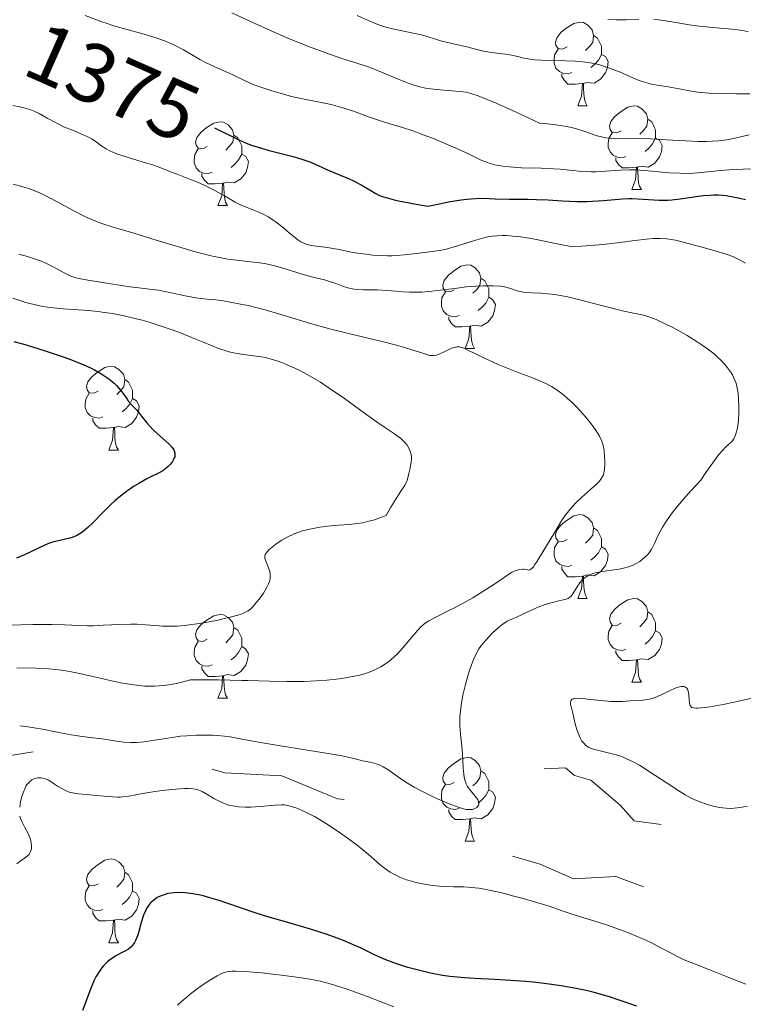
# Model space of a CAD drawing. Units: metres. Extents: x 677590 to 682122, y 4753470 to 4756556.
# Drawn here: x 679490 to 679577, y 4754617 to 4754735 of the extents above; entities that cross this region are included whole.
import ezdxf
from ezdxf.enums import TextEntityAlignment as Align

# ---------------------------------------------------------------- set-up
doc = ezdxf.new("R2010")
doc.units = ezdxf.units.M
doc.header["$MEASUREMENT"] = 0
doc.linetypes.add('DGN Style 5', pattern=[38.2984, 16.4136, -21.8848])
for name, color, linetype, lineweight in [('Carátula', 7, 'Continuous', 0), ('Elementos auxiliares', 7, 'Continuous', 0), ('Entidades rústicas y varios', 7, 'Continuous', 0), ('Relieve y altimetría', 7, 'Continuous', 0), ('Textos de rotulación', 7, 'Continuous', 0)]:
    doc.layers.add(name, color=color, linetype=linetype, lineweight=lineweight)
doc.styles.add('Style-ariali', font='ariali.shx', dxfattribs={"bigfont": 'arialibig.shx'})

msp = doc.modelspace()

# ---------------------------------------------------------------- linework, layer by layer
at = {"layer": 'Carátula', "color": 7, "linetype": 'Continuous', "lineweight": 0}
msp.add_3dface([(677668.53, 4753470.3), (682121.99, 4753587.41), (682043.91, 4756556.4), (677590.45, 4756439.28)], dxfattribs=at)
at = {"layer": 'Elementos auxiliares', "color": 250, "linetype": 'Continuous', "lineweight": 0}
msp.add_3dface([(678541.88, 4753887.05), (681942.92, 4753976.49), (681881.45, 4756289.9), (678481.55, 4756200.43)], dxfattribs=at)
at = {"layer": 'Entidades rústicas y varios', "color": 92, "linetype": 'Continuous', "lineweight": 0, "flags": 128}
for points in [[(679555.58, 4754731.36), (679555.05, 4754731.09), (679554.52, 4754731.15), (679554.26, 4754731.52), (679554.2, 4754731.94), (679554.36, 4754732.46), (679554.84, 4754733.06), (679555.48, 4754733.59), (679556.38, 4754734.17), (679557.12, 4754734.33), (679557.55, 4754734.28), (679558.08, 4754733.96), (679558.61, 4754733.38), (679558.77, 4754732.74), (679558.66, 4754731.89), (679558.23, 4754731.36), (679557.81, 4754730.93)], [(679558.77, 4754732.74), (679559.24, 4754732.42), (679559.56, 4754731.78), (679559.72, 4754731.46), (679559.72, 4754730.88), (679559.72, 4754730.46), (679559.35, 4754729.77), (679558.93, 4754729.29), (679558.45, 4754728.87)], [(679556.17, 4754728.28), (679555.74, 4754728.12), (679555.16, 4754728.18), (679554.68, 4754728.39), (679554.26, 4754728.81), (679554.04, 4754729.4), (679554.04, 4754729.82), (679554.1, 4754730.4), (679554.52, 4754731.09)], [(679559.72, 4754730.46), (679560.17, 4754730.21), (679560.52, 4754729.59), (679560.41, 4754728.87), (679560.2, 4754728.23), (679559.61, 4754727.49), (679558.82, 4754727.01), (679557.97, 4754727.11), (679557.54, 4754726.98)], [(679557.43, 4754726.98), (679556.54, 4754726.9), (679555.69, 4754726.9), (679555.27, 4754727.33), (679554.95, 4754727.8), (679554.95, 4754728.12)], [(679556.88, 4754724.3), (679557.32, 4754725.46), (679557.43, 4754726.98), (679557.54, 4754726.98), (679557.57, 4754726.4), (679557.61, 4754725.71), (679557.68, 4754725.1), (679557.79, 4754724.7), (679558.01, 4754724.3)], [(679556.88, 4754724.3), (679558.01, 4754724.3)], [(679562.06, 4754721.32), (679561.53, 4754721.06), (679561, 4754721.11), (679560.73, 4754721.48), (679560.68, 4754721.91), (679560.84, 4754722.43), (679561.32, 4754723.02), (679561.95, 4754723.55), (679562.85, 4754724.14), (679563.6, 4754724.3), (679564.02, 4754724.24), (679564.55, 4754723.93), (679565.08, 4754723.34), (679565.24, 4754722.7), (679565.13, 4754721.85), (679564.71, 4754721.32), (679564.29, 4754720.9)], [(679512.5, 4754719.42), (679511.97, 4754719.15), (679511.44, 4754719.21), (679511.18, 4754719.58), (679511.12, 4754720), (679511.28, 4754720.52), (679511.76, 4754721.12), (679512.4, 4754721.65), (679513.3, 4754722.23), (679514.04, 4754722.39), (679514.47, 4754722.34), (679515, 4754722.02), (679515.53, 4754721.44), (679515.69, 4754720.8), (679515.58, 4754719.95), (679515.15, 4754719.42), (679514.73, 4754718.99)], [(679565.24, 4754722.7), (679565.72, 4754722.39), (679566.03, 4754721.75), (679566.19, 4754721.43), (679566.19, 4754720.85), (679566.19, 4754720.42), (679565.82, 4754719.73), (679565.4, 4754719.25), (679564.92, 4754718.83)], [(679515.69, 4754720.8), (679516.16, 4754720.48), (679516.48, 4754719.84), (679516.64, 4754719.52), (679516.64, 4754718.94), (679516.64, 4754718.52), (679516.27, 4754717.83), (679515.85, 4754717.35), (679515.37, 4754716.93)], [(679562.64, 4754718.24), (679562.22, 4754718.08), (679561.63, 4754718.14), (679561.16, 4754718.35), (679560.73, 4754718.78), (679560.52, 4754719.36), (679560.52, 4754719.78), (679560.57, 4754720.37), (679561, 4754721.06)], [(679566.19, 4754720.42), (679566.65, 4754720.17), (679566.99, 4754719.56), (679566.88, 4754718.83), (679566.67, 4754718.19), (679566.09, 4754717.45), (679565.29, 4754716.97), (679564.44, 4754717.08), (679564.01, 4754716.95)], [(679513.09, 4754716.34), (679512.66, 4754716.18), (679512.08, 4754716.24), (679511.6, 4754716.45), (679511.18, 4754716.87), (679510.96, 4754717.46), (679510.96, 4754717.88), (679511.02, 4754718.46), (679511.44, 4754719.15)], [(679516.64, 4754718.52), (679517.09, 4754718.27), (679517.44, 4754717.65), (679517.33, 4754716.93), (679517.12, 4754716.29), (679516.53, 4754715.55), (679515.74, 4754715.07), (679514.89, 4754715.17), (679514.46, 4754715.04)], [(679563.9, 4754716.95), (679563.01, 4754716.86), (679562.17, 4754716.86), (679561.74, 4754717.29), (679561.42, 4754717.77), (679561.42, 4754718.08)], [(679514.35, 4754715.04), (679513.46, 4754714.96), (679512.61, 4754714.96), (679512.19, 4754715.39), (679511.87, 4754715.86), (679511.87, 4754716.18)], [(679563.36, 4754714.26), (679563.79, 4754715.42), (679563.9, 4754716.95), (679564.01, 4754716.95), (679564.05, 4754716.36), (679564.08, 4754715.68), (679564.15, 4754715.06), (679564.27, 4754714.66), (679564.48, 4754714.26)], [(679513.8, 4754712.36), (679514.24, 4754713.52), (679514.35, 4754715.04), (679514.46, 4754715.04), (679514.49, 4754714.46), (679514.53, 4754713.77), (679514.6, 4754713.16), (679514.71, 4754712.76), (679514.93, 4754712.36)], [(679563.36, 4754714.26), (679564.48, 4754714.26)], [(679513.8, 4754712.36), (679514.93, 4754712.36)], [(679542.08, 4754702.28), (679541.55, 4754702.01), (679541.02, 4754702.06), (679540.76, 4754702.44), (679540.7, 4754702.86), (679540.86, 4754703.38), (679541.34, 4754703.98), (679541.98, 4754704.5), (679542.88, 4754705.09), (679543.62, 4754705.25), (679544.05, 4754705.2), (679544.58, 4754704.88), (679545.11, 4754704.3), (679545.27, 4754703.66), (679545.16, 4754702.8), (679544.73, 4754702.28), (679544.31, 4754701.85)], [(679545.27, 4754703.66), (679545.74, 4754703.34), (679546.06, 4754702.7), (679546.22, 4754702.38), (679546.22, 4754701.8), (679546.22, 4754701.38), (679545.85, 4754700.68), (679545.43, 4754700.2), (679544.95, 4754699.78)], [(679542.67, 4754699.2), (679542.24, 4754699.04), (679541.66, 4754699.1), (679541.18, 4754699.3), (679540.76, 4754699.73), (679540.54, 4754700.32), (679540.54, 4754700.74), (679540.6, 4754701.32), (679541.02, 4754702.01)], [(679546.22, 4754701.38), (679546.67, 4754701.12), (679547.02, 4754700.51), (679546.91, 4754699.78), (679546.7, 4754699.14), (679546.11, 4754698.4), (679545.32, 4754697.92), (679544.47, 4754698.03), (679544.04, 4754697.9)], [(679543.93, 4754697.9), (679543.04, 4754697.82), (679542.19, 4754697.82), (679541.77, 4754698.24), (679541.45, 4754698.72), (679541.45, 4754699.04)], [(679543.38, 4754695.22), (679543.82, 4754696.38), (679543.93, 4754697.9), (679544.04, 4754697.9), (679544.07, 4754697.32), (679544.11, 4754696.63), (679544.18, 4754696.02), (679544.29, 4754695.62), (679544.51, 4754695.22)], [(679543.38, 4754695.22), (679544.51, 4754695.22)], [(679499.44, 4754690.14), (679498.92, 4754689.87), (679498.38, 4754689.92), (679498.12, 4754690.3), (679498.06, 4754690.72), (679498.22, 4754691.24), (679498.7, 4754691.84), (679499.34, 4754692.36), (679500.24, 4754692.95), (679500.98, 4754693.11), (679501.41, 4754693.06), (679501.94, 4754692.74), (679502.47, 4754692.16), (679502.63, 4754691.52), (679502.52, 4754690.66), (679502.1, 4754690.14), (679501.68, 4754689.71)], [(679502.63, 4754691.52), (679503.1, 4754691.2), (679503.42, 4754690.56), (679503.58, 4754690.24), (679503.58, 4754689.66), (679503.58, 4754689.24), (679503.21, 4754688.54), (679502.79, 4754688.06), (679502.31, 4754687.64)], [(679500.03, 4754687.06), (679499.6, 4754686.9), (679499.02, 4754686.96), (679498.54, 4754687.16), (679498.12, 4754687.59), (679497.9, 4754688.18), (679497.9, 4754688.6), (679497.96, 4754689.18), (679498.38, 4754689.87)], [(679503.58, 4754689.24), (679504.04, 4754688.98), (679504.38, 4754688.37), (679504.27, 4754687.64), (679504.06, 4754687), (679503.48, 4754686.26), (679502.68, 4754685.78), (679501.83, 4754685.89), (679501.4, 4754685.76)], [(679501.29, 4754685.76), (679500.4, 4754685.68), (679499.56, 4754685.68), (679499.13, 4754686.1), (679498.81, 4754686.58), (679498.81, 4754686.9)], [(679500.74, 4754683.08), (679501.18, 4754684.24), (679501.29, 4754685.76), (679501.4, 4754685.76), (679501.44, 4754685.18), (679501.47, 4754684.49), (679501.54, 4754683.88), (679501.66, 4754683.48), (679501.87, 4754683.08)], [(679500.74, 4754683.08), (679501.87, 4754683.08)], [(679555.58, 4754672.37), (679555.05, 4754672.1), (679554.52, 4754672.16), (679554.26, 4754672.53), (679554.2, 4754672.95), (679554.36, 4754673.47), (679554.84, 4754674.07), (679555.48, 4754674.6), (679556.38, 4754675.18), (679557.12, 4754675.34), (679557.55, 4754675.29), (679558.08, 4754674.97), (679558.61, 4754674.39), (679558.77, 4754673.75), (679558.66, 4754672.9), (679558.23, 4754672.37), (679557.81, 4754671.94)], [(679558.77, 4754673.75), (679559.24, 4754673.43), (679559.56, 4754672.79), (679559.72, 4754672.47), (679559.72, 4754671.89), (679559.72, 4754671.47), (679559.35, 4754670.78), (679558.93, 4754670.3), (679558.45, 4754669.88)], [(679556.17, 4754669.29), (679555.74, 4754669.13), (679555.16, 4754669.19), (679554.68, 4754669.4), (679554.26, 4754669.82), (679554.04, 4754670.41), (679554.04, 4754670.83), (679554.1, 4754671.41), (679554.52, 4754672.1)], [(679559.72, 4754671.47), (679560.17, 4754671.22), (679560.52, 4754670.6), (679560.41, 4754669.88), (679560.2, 4754669.24), (679559.61, 4754668.5), (679558.82, 4754668.02), (679557.97, 4754668.12), (679557.54, 4754667.99)], [(679557.43, 4754667.99), (679556.54, 4754667.91), (679555.69, 4754667.91), (679555.27, 4754668.34), (679554.95, 4754668.81), (679554.95, 4754669.13)], [(679556.88, 4754665.31), (679557.32, 4754666.47), (679557.43, 4754667.99), (679557.54, 4754667.99), (679557.57, 4754667.41), (679557.61, 4754666.72), (679557.68, 4754666.11), (679557.79, 4754665.71), (679558.01, 4754665.31)], [(679556.88, 4754665.31), (679558.01, 4754665.31)], [(679562.06, 4754662.33), (679561.53, 4754662.07), (679561, 4754662.12), (679560.73, 4754662.49), (679560.68, 4754662.92), (679560.84, 4754663.44), (679561.32, 4754664.03), (679561.95, 4754664.56), (679562.85, 4754665.15), (679563.6, 4754665.31), (679564.02, 4754665.25), (679564.55, 4754664.94), (679565.08, 4754664.35), (679565.24, 4754663.71), (679565.13, 4754662.86), (679564.71, 4754662.33), (679564.29, 4754661.91)], [(679512.5, 4754660.43), (679511.97, 4754660.16), (679511.44, 4754660.22), (679511.18, 4754660.59), (679511.12, 4754661.01), (679511.28, 4754661.53), (679511.76, 4754662.13), (679512.4, 4754662.66), (679513.3, 4754663.24), (679514.04, 4754663.4), (679514.47, 4754663.35), (679515, 4754663.03), (679515.53, 4754662.45), (679515.69, 4754661.81), (679515.58, 4754660.96), (679515.15, 4754660.43), (679514.73, 4754660)], [(679565.24, 4754663.71), (679565.72, 4754663.4), (679566.03, 4754662.76), (679566.19, 4754662.44), (679566.19, 4754661.86), (679566.19, 4754661.43), (679565.82, 4754660.74), (679565.4, 4754660.26), (679564.92, 4754659.84)], [(679515.69, 4754661.81), (679516.16, 4754661.49), (679516.48, 4754660.85), (679516.64, 4754660.53), (679516.64, 4754659.95), (679516.64, 4754659.53), (679516.27, 4754658.84), (679515.85, 4754658.36), (679515.37, 4754657.94)], [(679562.64, 4754659.25), (679562.22, 4754659.09), (679561.63, 4754659.15), (679561.16, 4754659.36), (679560.73, 4754659.79), (679560.52, 4754660.37), (679560.52, 4754660.79), (679560.57, 4754661.38), (679561, 4754662.07)], [(679566.19, 4754661.43), (679566.65, 4754661.18), (679566.99, 4754660.57), (679566.88, 4754659.84), (679566.67, 4754659.2), (679566.09, 4754658.46), (679565.29, 4754657.98), (679564.44, 4754658.09), (679564.01, 4754657.96)], [(679513.09, 4754657.35), (679512.66, 4754657.19), (679512.08, 4754657.25), (679511.6, 4754657.46), (679511.18, 4754657.88), (679510.96, 4754658.47), (679510.96, 4754658.89), (679511.02, 4754659.47), (679511.44, 4754660.16)], [(679516.64, 4754659.53), (679517.09, 4754659.28), (679517.44, 4754658.66), (679517.33, 4754657.94), (679517.12, 4754657.3), (679516.53, 4754656.56), (679515.74, 4754656.08), (679514.89, 4754656.18), (679514.46, 4754656.05)], [(679563.9, 4754657.96), (679563.01, 4754657.87), (679562.17, 4754657.87), (679561.74, 4754658.3), (679561.42, 4754658.78), (679561.42, 4754659.09)], [(679514.35, 4754656.05), (679513.46, 4754655.97), (679512.61, 4754655.97), (679512.19, 4754656.4), (679511.87, 4754656.87), (679511.87, 4754657.19)], [(679563.36, 4754655.27), (679563.79, 4754656.43), (679563.9, 4754657.96), (679564.01, 4754657.96), (679564.05, 4754657.37), (679564.08, 4754656.69), (679564.15, 4754656.07), (679564.27, 4754655.67), (679564.48, 4754655.27)], [(679513.8, 4754653.37), (679514.24, 4754654.53), (679514.35, 4754656.05), (679514.46, 4754656.05), (679514.49, 4754655.47), (679514.53, 4754654.78), (679514.6, 4754654.17), (679514.71, 4754653.77), (679514.93, 4754653.37)], [(679563.36, 4754655.27), (679564.48, 4754655.27)], [(679513.8, 4754653.37), (679514.93, 4754653.37)], [(679542.08, 4754643.28), (679541.55, 4754643.02), (679541.02, 4754643.07), (679540.76, 4754643.44), (679540.7, 4754643.87), (679540.86, 4754644.39), (679541.34, 4754644.98), (679541.98, 4754645.51), (679542.88, 4754646.1), (679543.62, 4754646.26), (679544.05, 4754646.2), (679544.58, 4754645.89), (679545.11, 4754645.3), (679545.27, 4754644.66), (679545.16, 4754643.81), (679544.73, 4754643.28), (679544.31, 4754642.86)], [(679545.27, 4754644.66), (679545.74, 4754644.35), (679546.06, 4754643.71), (679546.22, 4754643.39), (679546.22, 4754642.81), (679546.22, 4754642.38), (679545.85, 4754641.69), (679545.43, 4754641.21), (679544.95, 4754640.79)], [(679542.67, 4754640.2), (679542.24, 4754640.04), (679541.66, 4754640.1), (679541.18, 4754640.31), (679540.76, 4754640.74), (679540.54, 4754641.32), (679540.54, 4754641.74), (679540.6, 4754642.33), (679541.02, 4754643.02)], [(679546.22, 4754642.38), (679546.67, 4754642.13), (679547.02, 4754641.52), (679546.91, 4754640.79), (679546.7, 4754640.15), (679546.11, 4754639.41), (679545.32, 4754638.93), (679544.47, 4754639.04), (679544.04, 4754638.91)], [(679543.93, 4754638.91), (679543.04, 4754638.82), (679542.19, 4754638.82), (679541.77, 4754639.25), (679541.45, 4754639.73), (679541.45, 4754640.04)], [(679543.38, 4754636.22), (679543.82, 4754637.38), (679543.93, 4754638.91), (679544.04, 4754638.91), (679544.07, 4754638.32), (679544.11, 4754637.64), (679544.18, 4754637.02), (679544.29, 4754636.62), (679544.51, 4754636.22)], [(679543.38, 4754636.22), (679544.51, 4754636.22)], [(679499.44, 4754631.14), (679498.92, 4754630.88), (679498.38, 4754630.93), (679498.12, 4754631.3), (679498.06, 4754631.73), (679498.22, 4754632.25), (679498.7, 4754632.84), (679499.34, 4754633.37), (679500.24, 4754633.96), (679500.98, 4754634.12), (679501.41, 4754634.06), (679501.94, 4754633.75), (679502.47, 4754633.16), (679502.63, 4754632.52), (679502.52, 4754631.67), (679502.1, 4754631.14), (679501.68, 4754630.72)], [(679502.63, 4754632.52), (679503.1, 4754632.21), (679503.42, 4754631.57), (679503.58, 4754631.25), (679503.58, 4754630.67), (679503.58, 4754630.24), (679503.21, 4754629.55), (679502.79, 4754629.07), (679502.31, 4754628.65)], [(679500.03, 4754628.06), (679499.6, 4754627.9), (679499.02, 4754627.96), (679498.54, 4754628.17), (679498.12, 4754628.6), (679497.9, 4754629.18), (679497.9, 4754629.6), (679497.96, 4754630.19), (679498.38, 4754630.88)], [(679503.58, 4754630.24), (679504.04, 4754629.99), (679504.38, 4754629.38), (679504.27, 4754628.65), (679504.06, 4754628.01), (679503.48, 4754627.27), (679502.68, 4754626.79), (679501.83, 4754626.9), (679501.4, 4754626.77)], [(679501.29, 4754626.77), (679500.4, 4754626.68), (679499.56, 4754626.68), (679499.13, 4754627.11), (679498.81, 4754627.59), (679498.81, 4754627.9)], [(679500.74, 4754624.08), (679501.18, 4754625.24), (679501.29, 4754626.77), (679501.4, 4754626.77), (679501.44, 4754626.18), (679501.47, 4754625.5), (679501.54, 4754624.88), (679501.66, 4754624.48), (679501.87, 4754624.08)], [(679500.74, 4754624.08), (679501.87, 4754624.08)]]:
    msp.add_lwpolyline(points, dxfattribs=at)
at = {"layer": 'Relieve y altimetría', "color": 36, "linetype": 'Continuous', "lineweight": 0, "flags": 128}
for points, elevation in [([(679497.88, 4754735.13), (679499.89, 4754734.37), (679500.41, 4754734.18), (679501.32, 4754733.88), (679503.04, 4754733.39), (679504.98, 4754732.87), (679506.1, 4754732.54), (679506.72, 4754732.34), (679507.51, 4754732.05), (679508.25, 4754731.73), (679508.84, 4754731.44), (679509.66, 4754731), (679510.61, 4754730.44), (679511.63, 4754729.84), (679512.39, 4754729.43), (679513.34, 4754728.99), (679514.49, 4754728.49), (679515.5, 4754728.03), (679517.14, 4754727.26), (679518.14, 4754726.83), (679518.68, 4754726.62), (679519.29, 4754726.41), (679520.25, 4754726.09), (679521.23, 4754725.8), (679522.61, 4754725.43), (679523.91, 4754725.12), (679525.34, 4754724.84), (679526.56, 4754724.61), (679527.36, 4754724.44), (679528.2, 4754724.23), (679528.87, 4754724.03), (679530.02, 4754723.64), (679531.81, 4754723), (679533.13, 4754722.55), (679534.51, 4754722.12), (679535.76, 4754721.73), (679537.23, 4754721.26), (679538.06, 4754720.96)], 1380), ([(679515.44, 4754735.45), (679518.15, 4754734.21), (679520.1, 4754733.32), (679521.95, 4754732.5), (679523.25, 4754731.96), (679524.77, 4754731.35), (679526.71, 4754730.63), (679528.64, 4754729.98)], 1385), ([(679530.46, 4754735.12), (679531.69, 4754734.55), (679532.72, 4754734.12), (679533.37, 4754733.89), (679534.01, 4754733.69), (679535.28, 4754733.39), (679537.35, 4754732.97), (679538.16, 4754732.8), (679538.84, 4754732.6), (679539.82, 4754732.27), (679540.58, 4754732.05), (679541.62, 4754731.79), (679542.88, 4754731.52), (679543.74, 4754731.33), (679544.63, 4754731.1), (679545.6, 4754730.86), (679546.3, 4754730.72), (679547.19, 4754730.6), (679548.22, 4754730.48), (679548.73, 4754730.4), (679549.69, 4754730.2)], 1390), ([(679560.45, 4754734.64), (679561.49, 4754734.58), (679562.66, 4754734.58), (679564.18, 4754734.63)], 1395), ([(679565.97, 4754734.63), (679566.52, 4754734.58), (679567.39, 4754734.46), (679568.63, 4754734.27), (679570.21, 4754734.01), (679571.46, 4754733.85), (679573.05, 4754733.69), (679574.89, 4754733.52), (679576.07, 4754733.39), (679577.25, 4754733.2)], 1395), ([(679549.69, 4754730.2), (679550.43, 4754730.02), (679550.92, 4754729.93), (679551.7, 4754729.82), (679552.5, 4754729.76), (679553.73, 4754729.73), (679555.39, 4754729.69), (679556.55, 4754729.63), (679557.49, 4754729.56), (679558.12, 4754729.48), (679558.82, 4754729.35), (679559.5, 4754729.19), (679560.07, 4754729.02), (679560.88, 4754728.74), (679561.85, 4754728.35), (679563.19, 4754727.77), (679564.23, 4754727.34), (679564.87, 4754727.12), (679565.68, 4754726.9), (679566.61, 4754726.72), (679567.71, 4754726.56), (679568.11, 4754726.49), (679569, 4754726.33), (679570.23, 4754726.09), (679571.26, 4754725.95), (679572.57, 4754725.83), (679573.91, 4754725.77), (679575.86, 4754725.74), (679577.48, 4754725.75)], 1390), ([(679528.64, 4754729.98), (679530.55, 4754729.37), (679531.8, 4754728.95), (679533.36, 4754728.34), (679535.5, 4754727.44), (679536.68, 4754726.97), (679537.3, 4754726.76), (679537.98, 4754726.57), (679538.65, 4754726.42), (679539.23, 4754726.33), (679540.37, 4754726.21), (679541.82, 4754726.11), (679542.77, 4754726.02), (679543.49, 4754725.92), (679544.06, 4754725.77), (679544.94, 4754725.48), (679546.04, 4754725.06), (679547.11, 4754724.61), (679548.68, 4754723.9), (679549.57, 4754723.5), (679552.3, 4754722.21), (679553.25, 4754722.13), (679554.23, 4754722.02), (679555.29, 4754721.86), (679555.96, 4754721.74), (679556.71, 4754721.56), (679557.46, 4754721.32), (679558.38, 4754720.98), (679559.18, 4754720.71), (679559.7, 4754720.57), (679560.22, 4754720.46), (679560.65, 4754720.41), (679561.35, 4754720.37), (679562.56, 4754720.36), (679564.22, 4754720.37), (679565.61, 4754720.34), (679567.5, 4754720.24), (679569.81, 4754720.09), (679571.29, 4754720.03), (679572.3, 4754720.02), (679572.95, 4754720.05), (679573.74, 4754720.11), (679574.73, 4754720.23), (679575.51, 4754720.38), (679576.54, 4754720.61), (679577.4, 4754720.84)], 1385), ([(679489.24, 4754724.35), (679490.07, 4754724.19), (679490.86, 4754723.98), (679491.38, 4754723.81), (679491.78, 4754723.65), (679492.4, 4754723.36), (679493.37, 4754722.84), (679494.49, 4754722.22), (679495.32, 4754721.8), (679496.37, 4754721.37), (679497.57, 4754720.88), (679498.28, 4754720.55), (679498.68, 4754720.33), (679499.24, 4754719.95), (679499.91, 4754719.48), (679500.42, 4754719.16), (679500.86, 4754718.92), (679501.2, 4754718.76), (679501.7, 4754718.56), (679502.92, 4754718.15), (679505.25, 4754717.45), (679505.83, 4754717.27), (679506.75, 4754716.95), (679508.13, 4754716.4), (679508.9, 4754716.11), (679510.52, 4754715.49), (679511.34, 4754715.16), (679512.29, 4754714.71), (679513.33, 4754714.19), (679514.65, 4754713.46), (679515.87, 4754712.76), (679516.18, 4754712.59), (679516.65, 4754712.37), (679517.3, 4754712.11), (679518.09, 4754711.82), (679518.7, 4754711.56), (679519.35, 4754711.26), (679519.8, 4754711.02), (679520.24, 4754710.73), (679520.91, 4754710.24), (679521.64, 4754709.67), (679522.37, 4754709.06), (679522.86, 4754708.65), (679523.37, 4754708.25), (679523.73, 4754708.02), (679524.07, 4754707.84), (679524.34, 4754707.73), (679524.78, 4754707.62)], 1370), ([(679538.06, 4754720.96), (679539.67, 4754720.35), (679541.91, 4754719.38), (679543.41, 4754718.69), (679544.67, 4754718.1), (679545.4, 4754717.77), (679545.96, 4754717.54), (679546.39, 4754717.41), (679546.94, 4754717.25), (679547.38, 4754717.16), (679547.92, 4754717.06), (679548.65, 4754716.98), (679550.13, 4754716.89), (679552.49, 4754716.82), (679553.95, 4754716.76), (679554.75, 4754716.7), (679555.87, 4754716.59), (679557.45, 4754716.44), (679558.46, 4754716.38), (679559.09, 4754716.39), (679560.18, 4754716.46), (679561.93, 4754716.59), (679563.07, 4754716.63), (679563.78, 4754716.62), (679564.9, 4754716.55), (679566.59, 4754716.39), (679567.82, 4754716.28), (679569.08, 4754716.22), (679570.01, 4754716.21), (679570.71, 4754716.24), (679571.69, 4754716.31), (679572.79, 4754716.42), (679573.96, 4754716.54), (679574.99, 4754716.62), (679576.67, 4754716.7), (679577.56, 4754716.76)], 1380), ([(679489.3, 4754714.92), (679490.42, 4754714.6), (679491.26, 4754714.34), (679491.96, 4754714.08), (679492.46, 4754713.88), (679493.13, 4754713.56), (679494.47, 4754712.86), (679496.53, 4754711.74), (679497.86, 4754711.05), (679498.66, 4754710.69), (679499.76, 4754710.26), (679501.24, 4754709.78), (679503.71, 4754709.03), (679506.4, 4754708.21), (679509.37, 4754707.32), (679511.1, 4754706.82), (679512.02, 4754706.57), (679513.14, 4754706.3), (679514.18, 4754706.09), (679514.99, 4754705.95), (679516.06, 4754705.81), (679517.05, 4754705.69), (679518.07, 4754705.58), (679518.81, 4754705.49), (679519.57, 4754705.36), (679520.08, 4754705.26), (679520.6, 4754705.13), (679521.57, 4754704.84), (679522.98, 4754704.4), (679523.72, 4754704.17), (679525.33, 4754703.75), (679526.55, 4754703.45), (679527.13, 4754703.28), (679528.01, 4754702.97), (679528.84, 4754702.67), (679529.35, 4754702.51), (679529.89, 4754702.38), (679530.33, 4754702.31), (679531.18, 4754702.27), (679532.84, 4754702.25), (679534.03, 4754702.2), (679535.14, 4754702.11), (679535.95, 4754702.04), (679536.77, 4754702), (679537.39, 4754701.98), (679538.2, 4754702), (679539.39, 4754702.09), (679540.81, 4754702.26), (679542.42, 4754702.48), (679543.54, 4754702.62), (679544.66, 4754702.71), (679545.6, 4754702.74), (679546.74, 4754702.74), (679547.63, 4754702.69), (679548.11, 4754702.62), (679548.7, 4754702.46), (679549.61, 4754702.16), (679550.14, 4754702.01), (679550.52, 4754701.96), (679551.34, 4754701.9), (679552.45, 4754701.85), (679553.28, 4754701.8), (679554.12, 4754701.7), (679554.76, 4754701.6), (679555.66, 4754701.42), (679557.1, 4754701.06), (679558.97, 4754700.57), (679561.12, 4754700.01), (679562.4, 4754699.69), (679563.34, 4754699.51), (679564.16, 4754699.36), (679564.41, 4754699.31), (679564.89, 4754699.19), (679565.6, 4754698.96), (679566.25, 4754698.71), (679567.27, 4754698.24), (679568.32, 4754697.71), (679569.05, 4754697.32), (679569.95, 4754696.79), (679571.06, 4754696.12), (679571.76, 4754695.65), (679572.39, 4754695.2), (679573.18, 4754694.58), (679573.61, 4754694.21), (679574.07, 4754693.77), (679574.49, 4754693.33), (679574.81, 4754692.94), (679575.17, 4754692.44), (679575.4, 4754692.08), (679575.53, 4754691.8), (679575.69, 4754691.44), (679575.8, 4754691.15), (679575.91, 4754690.74), (679576, 4754690.3), (679576.06, 4754689.9), (679576.12, 4754689.2), (679576.14, 4754688.23), (679576.14, 4754687.51)], 1365), ([(679524.78, 4754707.62), (679525.56, 4754707.5), (679526.58, 4754707.38), (679527.34, 4754707.26), (679528.31, 4754707.08), (679529.53, 4754706.83), (679530.5, 4754706.66), (679531.53, 4754706.52), (679532.31, 4754706.43), (679533.22, 4754706.37), (679534.09, 4754706.34), (679534.63, 4754706.34), (679535.13, 4754706.36), (679536.12, 4754706.46), (679537.87, 4754706.67), (679538.86, 4754706.79), (679539.7, 4754706.89), (679540.32, 4754706.98), (679540.99, 4754707.11), (679541.39, 4754707.2), (679541.68, 4754707.28), (679542.86, 4754707.65), (679544.52, 4754708.17), (679545.62, 4754708.48), (679546.25, 4754708.63), (679546.68, 4754708.7), (679547.23, 4754708.74), (679547.83, 4754708.77), (679548.34, 4754708.75), (679549.07, 4754708.69), (679549.7, 4754708.63), (679550.56, 4754708.51), (679551.71, 4754708.32), (679554.19, 4754707.83), (679556.03, 4754707.44), (679557.34, 4754707.51), (679559.44, 4754707.65), (679560.22, 4754707.72), (679561.57, 4754707.88), (679563.69, 4754708.17), (679565.09, 4754708.34), (679565.87, 4754708.39), (679566.73, 4754708.4), (679567.54, 4754708.35), (679568.05, 4754708.29), (679568.55, 4754708.2), (679569.65, 4754707.93), (679571.87, 4754707.32), (679573.7, 4754706.81), (679574.77, 4754706.48), (679575.43, 4754706.24), (679575.84, 4754706.05), (679576.32, 4754705.81), (679576.93, 4754705.47)], 1370), ([(679489.97, 4754706.55), (679491, 4754706.27), (679491.97, 4754705.95), (679492.66, 4754705.69), (679493.18, 4754705.46), (679494.08, 4754705.01), (679495.47, 4754704.26), (679496.19, 4754703.91), (679496.53, 4754703.77), (679496.84, 4754703.68), (679497.2, 4754703.6), (679498.21, 4754703.43), (679499, 4754703.32), (679500.69, 4754703.04), (679502.25, 4754702.77), (679503.24, 4754702.62), (679504.33, 4754702.5), (679505.62, 4754702.36), (679506.68, 4754702.21), (679508.2, 4754701.9), (679510.06, 4754701.51), (679511.15, 4754701.3), (679511.74, 4754701.21), (679512.52, 4754701.13), (679513.53, 4754701.06), (679514.18, 4754701), (679514.87, 4754700.88), (679515.64, 4754700.72), (679516.15, 4754700.61), (679516.65, 4754700.52), (679517.23, 4754700.41), (679517.44, 4754700.37), (679518.01, 4754700.24), (679519.45, 4754699.86), (679521.74, 4754699.18), (679524.86, 4754698.25), (679527.3, 4754697.57)], 1360), ([(679489.23, 4754701.28), (679490.18, 4754700.94), (679490.78, 4754700.75), (679491.27, 4754700.61), (679492.32, 4754700.37), (679492.84, 4754700.27), (679493.76, 4754700.15), (679495.27, 4754700), (679497.1, 4754699.87), (679498.28, 4754699.78), (679499.4, 4754699.67), (679500.2, 4754699.56), (679501.19, 4754699.41), (679502.55, 4754699.14), (679503.87, 4754698.84), (679504.72, 4754698.63), (679505.56, 4754698.38), (679506.87, 4754697.97), (679508.2, 4754697.52), (679509.3, 4754697.1), (679510.73, 4754696.53), (679511.95, 4754696.03), (679513.1, 4754695.54), (679513.87, 4754695.24), (679514.64, 4754694.98), (679515.15, 4754694.82), (679515.66, 4754694.71), (679516.62, 4754694.55), (679518.07, 4754694.36), (679518.97, 4754694.24), (679519.49, 4754694.14), (679520.17, 4754693.97), (679520.85, 4754693.77), (679521.46, 4754693.55), (679522.38, 4754693.16), (679523.37, 4754692.71), (679524.11, 4754692.33), (679525.05, 4754691.8), (679526.06, 4754691.19), (679527, 4754690.57), (679528.93, 4754689.23), (679531.34, 4754687.5), (679533.02, 4754686.31), (679534.91, 4754685.01), (679535.65, 4754684.48), (679535.76, 4754684.38), (679535.94, 4754684.22), (679536.15, 4754683.98), (679536.43, 4754683.65), (679536.6, 4754683.39), (679536.77, 4754683.04), (679536.89, 4754682.7), (679536.96, 4754682.32)], 1355), ([(679527.3, 4754697.57), (679530.26, 4754696.82), (679533.44, 4754696.06), (679535.15, 4754695.63), (679535.99, 4754695.41), (679537.02, 4754695.09), (679538.2, 4754694.7), (679538.81, 4754694.5), (679539.17, 4754694.41), (679539.4, 4754694.38), (679539.68, 4754694.39), (679539.94, 4754694.44), (679540.34, 4754694.59), (679540.88, 4754694.85), (679541.52, 4754695.16), (679541.93, 4754695.33), (679542.23, 4754695.41), (679542.44, 4754695.43), (679542.71, 4754695.42), (679542.98, 4754695.36), (679543.33, 4754695.22), (679543.7, 4754695.05), (679545.62, 4754694.11), (679547.32, 4754693.33), (679548.52, 4754692.84), (679549.95, 4754692.29), (679551.24, 4754691.81), (679552.11, 4754691.46), (679553.04, 4754691.04), (679553.74, 4754690.67), (679554.18, 4754690.4), (679554.67, 4754690.05), (679555.17, 4754689.67), (679555.61, 4754689.3), (679556.18, 4754688.78), (679556.63, 4754688.35), (679557.21, 4754687.74), (679557.77, 4754687.11), (679558.21, 4754686.58), (679558.73, 4754685.9), (679559.09, 4754685.37), (679559.46, 4754684.73), (679559.73, 4754684.14), (679559.86, 4754683.75), (679559.93, 4754683.46), (679560.01, 4754682.97), (679560.07, 4754682.27), (679560.1, 4754681.72), (679560.1, 4754681.31), (679560.06, 4754680.77), (679559.99, 4754680.3), (679559.9, 4754680.01), (679559.72, 4754679.69), (679559.46, 4754679.35), (679559.15, 4754679.04), (679558.38, 4754678.34), (679557.3, 4754677.38), (679556.63, 4754676.76), (679556.26, 4754676.36), (679555.79, 4754675.81), (679555.34, 4754675.2), (679554.94, 4754674.58), (679554.12, 4754673.25), (679552.7, 4754670.88), (679552, 4754669.75), (679551.74, 4754669.35), (679551.55, 4754669.11), (679551.42, 4754668.95), (679551.26, 4754668.81), (679551.15, 4754668.74), (679551.02, 4754668.71), (679550.87, 4754668.72), (679550.63, 4754668.79), (679550.41, 4754668.82), (679550.3, 4754668.83), (679549.95, 4754668.78), (679549.63, 4754668.71), (679549.27, 4754668.56), (679548.94, 4754668.41), (679548.6, 4754668.2), (679547.93, 4754667.75), (679546.72, 4754666.91), (679545.64, 4754666.2), (679544.3, 4754665.38), (679543.22, 4754664.77), (679542.36, 4754664.3), (679541.12, 4754663.69), (679539.79, 4754663.04), (679539.04, 4754662.63), (679538.62, 4754662.36), (679538.37, 4754662.16), (679538.08, 4754661.89), (679537.71, 4754661.51), (679537, 4754660.68), (679535.88, 4754659.35), (679535.27, 4754658.67), (679534.94, 4754658.34), (679534.55, 4754657.98), (679534.25, 4754657.74), (679533.86, 4754657.46), (679533.3, 4754657.12)], 1360), ([(679576.14, 4754687.51), (679576.1, 4754686.71), (679576.03, 4754685.99), (679575.97, 4754685.58), (679575.89, 4754685.24), (679575.73, 4754684.79), (679575.54, 4754684.41), (679575.38, 4754684.18), (679575.23, 4754684.01), (679574.97, 4754683.77), (679574.56, 4754683.41), (679574.18, 4754683.02), (679573.77, 4754682.53), (679573.44, 4754682.1), (679573.05, 4754681.56), (679572.21, 4754680.37), (679571.59, 4754679.45), (679570.46, 4754678.24), (679569.48, 4754677.14), (679568.85, 4754676.39), (679568.17, 4754675.54), (679567.68, 4754674.88), (679567.36, 4754674.41), (679566.96, 4754673.75), (679566.5, 4754672.89), (679566.04, 4754671.88), (679565.81, 4754671.4), (679565.64, 4754671.13), (679565.4, 4754670.78), (679565.2, 4754670.53), (679564.91, 4754670.23), (679564.59, 4754669.95), (679564.29, 4754669.73), (679563.87, 4754669.48), (679563.5, 4754669.3), (679562.95, 4754669.1), (679562.35, 4754668.93), (679561.8, 4754668.82), (679560.95, 4754668.69), (679560.05, 4754668.57), (679559.43, 4754668.47), (679558.8, 4754668.32), (679558.35, 4754668.17), (679558.1, 4754668.05), (679557.82, 4754667.87), (679557.58, 4754667.68), (679557.38, 4754667.49), (679557.13, 4754667.18), (679556.84, 4754666.76), (679556.47, 4754666.17), (679556.19, 4754665.74), (679556.04, 4754665.55), (679555.91, 4754665.44), (679555.71, 4754665.31), (679555.5, 4754665.22), (679555.34, 4754665.18), (679554.6, 4754665), (679553.69, 4754664.78), (679552.98, 4754664.56), (679552.12, 4754664.24), (679551.14, 4754663.81), (679550.13, 4754663.34), (679549.55, 4754663.07), (679549.12, 4754662.89), (679548.71, 4754662.71), (679548.43, 4754662.57), (679548.13, 4754662.39), (679547.83, 4754662.18), (679547.28, 4754661.72), (679546.68, 4754661.18), (679545.89, 4754660.35), (679545.33, 4754659.71), (679545.02, 4754659.28), (679544.69, 4754658.68), (679544.37, 4754657.98), (679544.13, 4754657.37), (679543.86, 4754656.55), (679543.66, 4754655.88), (679543.42, 4754654.98), (679543.13, 4754653.71), (679542.91, 4754652.5), (679542.82, 4754651.76), (679542.77, 4754651.2), (679542.75, 4754650.73), (679542.77, 4754650.04), (679542.84, 4754649.07), (679542.95, 4754648), (679543.02, 4754647.18), (679543.1, 4754645.99), (679543.16, 4754644.92), (679543.21, 4754644.3), (679543.28, 4754643.86), (679543.34, 4754643.59), (679543.42, 4754643.33), (679543.51, 4754643.11), (679543.67, 4754642.8), (679543.97, 4754642.36), (679544.43, 4754641.82), (679544.74, 4754641.44), (679544.89, 4754641.23), (679545, 4754640.99)], 1365), ([(679536.96, 4754682.32), (679536.98, 4754682.02), (679536.94, 4754681.62), (679536.86, 4754681.18), (679536.75, 4754680.73), (679536.68, 4754680.43), (679536.61, 4754680.1), (679536.52, 4754679.73), (679536.44, 4754679.46), (679536.31, 4754679.14), (679536.12, 4754678.81), (679535.69, 4754678.16), (679535.28, 4754677.53), (679534.5, 4754676.25), (679533.92, 4754675.23), (679533.26, 4754674.98), (679532.54, 4754674.73), (679531.71, 4754674.5), (679531.14, 4754674.37), (679530.4, 4754674.26), (679529.53, 4754674.17), (679528.21, 4754674.08), (679526.89, 4754673.97), (679525.98, 4754673.85), (679524.98, 4754673.66), (679524.03, 4754673.43), (679523.46, 4754673.26), (679522.93, 4754673.04), (679522.16, 4754672.68), (679521.43, 4754672.28), (679520.89, 4754671.93), (679520.28, 4754671.46), (679519.9, 4754671.13), (679519.72, 4754670.94), (679519.57, 4754670.74), (679519.46, 4754670.55), (679519.42, 4754670.41), (679519.4, 4754670.27), (679519.41, 4754670.13), (679519.47, 4754669.89), (679519.63, 4754669.48), (679519.86, 4754668.96), (679519.99, 4754668.56), (679520.05, 4754668.22), (679520.06, 4754667.96), (679520.03, 4754667.66), (679519.95, 4754667.34), (679519.84, 4754667.05), (679519.6, 4754666.57), (679519.23, 4754665.93), (679518.83, 4754665.38), (679518.3, 4754664.7), (679517.93, 4754664.27), (679517.7, 4754664.04), (679517.42, 4754663.83), (679517.11, 4754663.65), (679516.87, 4754663.53), (679516.45, 4754663.38), (679515.59, 4754663.13), (679514.59, 4754662.89), (679513.81, 4754662.72), (679512.75, 4754662.52), (679511.25, 4754662.27), (679509.81, 4754662.08), (679508.96, 4754662), (679508.2, 4754661.98), (679507.2, 4754662), (679506.31, 4754662.05), (679505.12, 4754662.15), (679504.11, 4754662.21), (679503.36, 4754662.22), (679502.06, 4754662.18), (679500.06, 4754662.09), (679498.84, 4754662.04), (679498.18, 4754662.04), (679497.15, 4754662.07), (679495.48, 4754662.15), (679493.94, 4754662.19), (679491.62, 4754662.17), (679488.78, 4754662.11)], 1355), ([(679533.3, 4754657.12), (679532.72, 4754656.82), (679532.3, 4754656.63), (679531.82, 4754656.44), (679531.33, 4754656.29), (679530.59, 4754656.09), (679529.92, 4754655.94), (679529.32, 4754655.83), (679528.29, 4754655.68), (679526.83, 4754655.52), (679525.52, 4754655.42), (679524.12, 4754655.36), (679523.16, 4754655.34), (679522.06, 4754655.36), (679519.99, 4754655.4), (679517.38, 4754655.47), (679516.67, 4754655.49), (679513.85, 4754655.54), (679510.52, 4754655.57), (679509.63, 4754655.32), (679508.79, 4754655.12), (679508.16, 4754654.99), (679507.39, 4754654.88), (679506.75, 4754654.82), (679506.24, 4754654.79), (679505.57, 4754654.79), (679505.05, 4754654.81), (679504.34, 4754654.87), (679503.45, 4754654.99), (679502.17, 4754655.21), (679501.06, 4754655.44), (679499.37, 4754655.82), (679497.37, 4754656.28), (679496.05, 4754656.55), (679495.05, 4754656.72), (679494.39, 4754656.81), (679493.55, 4754656.89), (679491.99, 4754656.96), (679489.7, 4754656.99)], 1360), ([(679578.63, 4754653.55), (679576.32, 4754653.03), (679574.48, 4754652.66), (679572.7, 4754652.34), (679571.68, 4754652.19), (679571.25, 4754652.15), (679571.01, 4754652.16), (679570.74, 4754652.19), (679570.54, 4754652.26), (679570.43, 4754652.34), (679570.3, 4754652.55), (679570.25, 4754652.73), (679570.21, 4754653.13), (679570.17, 4754653.79), (679570.1, 4754654.2), (679570.01, 4754654.44), (679569.92, 4754654.57), (679569.77, 4754654.68), (679569.61, 4754654.75), (679569.47, 4754654.77), (679569.26, 4754654.76), (679569.08, 4754654.73), (679568.85, 4754654.67), (679568.53, 4754654.55), (679567.87, 4754654.25), (679566.79, 4754653.73), (679566.12, 4754653.44), (679565.73, 4754653.31), (679565.25, 4754653.2), (679564.67, 4754653.14), (679563.64, 4754653.08)], 1370), ([(679563.64, 4754653.08), (679562.19, 4754652.98), (679561.36, 4754652.95), (679560.8, 4754652.97), (679559.67, 4754653.07), (679558.31, 4754653.22), (679557.48, 4754653.31), (679556.86, 4754653.35), (679556.52, 4754653.33), (679556.27, 4754653.27), (679556.14, 4754653.21), (679556.02, 4754653.04), (679555.99, 4754652.9), (679556.01, 4754652.62), (679556.1, 4754652.2), (679556.26, 4754651.58), (679556.4, 4754651), (679556.61, 4754650.12), (679556.8, 4754649.48), (679556.98, 4754648.98), (679557.14, 4754648.62), (679557.37, 4754648.23), (679557.58, 4754647.96), (679557.85, 4754647.7), (679558.16, 4754647.49), (679558.47, 4754647.35), (679558.86, 4754647.23), (679559.22, 4754647.13), (679560.82, 4754646.75), (679561.77, 4754646.49), (679562.24, 4754646.32), (679562.64, 4754646.15), (679563.51, 4754645.72), (679564.24, 4754645.33), (679565.52, 4754644.52), (679567.58, 4754643.17), (679569.07, 4754642.18), (679569.73, 4754641.78), (679570.35, 4754641.44), (679570.81, 4754641.22), (679571.5, 4754640.93), (679572.39, 4754640.62), (679573.06, 4754640.44), (679573.85, 4754640.27), (679574.62, 4754640.18), (679575.11, 4754640.15), (679575.59, 4754640.17), (679576.32, 4754640.26), (679577.17, 4754640.42)], 1370), ([(679545, 4754640.99), (679545.04, 4754640.78), (679545.03, 4754640.64), (679544.99, 4754640.51), (679544.92, 4754640.41), (679544.77, 4754640.26), (679544.53, 4754640.13), (679544.26, 4754640.04), (679544.04, 4754640.01), (679543.75, 4754640.01), (679543.52, 4754640.04), (679543.19, 4754640.11), (679542.57, 4754640.29), (679541.49, 4754640.7), (679540.35, 4754641.18), (679539.73, 4754641.46), (679538.27, 4754642.17), (679537.27, 4754642.69), (679536.29, 4754643.3), (679535.39, 4754643.91), (679534.26, 4754644.72), (679533.59, 4754645.14), (679533.22, 4754645.33), (679532.72, 4754645.51), (679532.17, 4754645.65), (679531.57, 4754645.76), (679531.11, 4754645.86), (679530.37, 4754646.04), (679529.49, 4754646.26), (679528.66, 4754646.44), (679527.22, 4754646.71), (679524.51, 4754647.15), (679521.05, 4754647.68), (679518.9, 4754648.04), (679517.09, 4754648.38), (679515.67, 4754648.66), (679515.25, 4754648.74), (679514.56, 4754648.82), (679513.76, 4754648.89), (679513.17, 4754648.93), (679512.38, 4754648.94), (679511.22, 4754648.92), (679510.05, 4754648.86), (679509.3, 4754648.8), (679508.55, 4754648.7), (679507.33, 4754648.51), (679505.91, 4754648.28), (679504.95, 4754648.14), (679504.03, 4754648.06), (679503.37, 4754648.04), (679502.53, 4754648.09), (679501.64, 4754648.21), (679500.7, 4754648.37), (679499.99, 4754648.49), (679498.82, 4754648.63), (679497.28, 4754648.81), (679496, 4754649.01), (679494.36, 4754649.32), (679492.8, 4754649.63), (679491.78, 4754649.81), (679490.78, 4754649.96), (679490.06, 4754650.03)], 1365), ([(679510.25, 4754642.53), (679509.79, 4754642.53), (679509.24, 4754642.5), (679508.26, 4754642.41), (679507.17, 4754642.29), (679506.23, 4754642.17), (679504.81, 4754641.95), (679503.11, 4754641.64), (679502.38, 4754641.53), (679502.09, 4754641.51), (679501.79, 4754641.51), (679501.2, 4754641.54), (679500.19, 4754641.64), (679499.27, 4754641.72), (679498, 4754641.81), (679497.09, 4754641.9), (679496.4, 4754642.02), (679495.99, 4754642.12), (679495.62, 4754642.27), (679495.09, 4754642.53), (679494.6, 4754642.83), (679494.23, 4754643.08), (679493.53, 4754643.54), (679493.24, 4754643.67), (679492.89, 4754643.78), (679492.63, 4754643.83), (679492.45, 4754643.84), (679492.19, 4754643.81), (679491.92, 4754643.75), (679491.74, 4754643.69), (679491.52, 4754643.57), (679491.25, 4754643.36), (679491.06, 4754643.16), (679490.93, 4754643.01), (679490.81, 4754642.81), (679490.66, 4754642.52), (679490.47, 4754642.01), (679490.28, 4754641.45), (679490.16, 4754640.96), (679490.06, 4754640.31)], 1370), ([(679576.97, 4754619.12), (679574.96, 4754619.93), (679572.94, 4754620.72), (679570.83, 4754621.55), (679569.62, 4754622.04), (679568.98, 4754622.35), (679568.05, 4754622.82), (679566.67, 4754623.56), (679565.71, 4754624.05), (679565.03, 4754624.37), (679563.99, 4754624.82), (679562.86, 4754625.28), (679561.86, 4754625.66), (679560.41, 4754626.17), (679558.8, 4754626.7), (679557.21, 4754627.19), (679556.18, 4754627.51), (679555, 4754627.91), (679553.45, 4754628.44), (679552.09, 4754628.87), (679550.48, 4754629.33), (679549.23, 4754629.67), (679547.79, 4754630.03), (679546.46, 4754630.33), (679545.69, 4754630.49), (679545.04, 4754630.59), (679544.16, 4754630.7), (679543.22, 4754630.75), (679541.98, 4754630.77), (679540.98, 4754630.8), (679540.31, 4754630.84), (679539.51, 4754630.93), (679538.71, 4754631.04), (679538.13, 4754631.15), (679537.47, 4754631.3), (679536.97, 4754631.43), (679536.38, 4754631.62), (679535.58, 4754631.92), (679534.85, 4754632.27), (679534.41, 4754632.51), (679534.01, 4754632.79), (679533.27, 4754633.38), (679532.07, 4754634.43), (679531.15, 4754635.21), (679530.48, 4754635.75), (679529.43, 4754636.53), (679528.17, 4754637.41), (679526.78, 4754638.32), (679525.95, 4754638.84), (679525.36, 4754639.18), (679524.57, 4754639.59), (679523.87, 4754639.92), (679523.36, 4754640.13), (679522.71, 4754640.35), (679522.11, 4754640.5), (679521.71, 4754640.57), (679521.41, 4754640.59), (679520.66, 4754640.55), (679518.86, 4754640.38), (679517.73, 4754640.31), (679517.07, 4754640.31), (679516.3, 4754640.35), (679515.56, 4754640.46), (679515.1, 4754640.56), (679514.67, 4754640.7), (679514.02, 4754640.97), (679513.3, 4754641.36), (679512.39, 4754641.9), (679511.92, 4754642.18), (679511.67, 4754642.29), (679511.39, 4754642.39), (679511.08, 4754642.47), (679510.79, 4754642.5), (679510.25, 4754642.53)], 1370), ([(679490.06, 4754639.24), (679490.14, 4754638.94), (679490.34, 4754638.5), (679490.63, 4754637.96), (679490.91, 4754637.45), (679491.1, 4754637.09), (679491.27, 4754636.67), (679491.39, 4754636.26), (679491.44, 4754635.99), (679491.46, 4754635.69), (679491.46, 4754635.41), (679491.43, 4754635.21), (679491.36, 4754634.98), (679491.29, 4754634.82), (679491.18, 4754634.66), (679491.01, 4754634.48), (679490.64, 4754634.2), (679490.12, 4754633.83), (679489.73, 4754633.53)], 1370), ([(679534.86, 4754616.41), (679531.56, 4754617.66), (679529.69, 4754618.36), (679529.26, 4754618.52), (679528.5, 4754618.77), (679527.24, 4754619.16), (679526.05, 4754619.46), (679525.02, 4754619.67), (679523.5, 4754619.92), (679521.7, 4754620.16), (679519.03, 4754620.45), (679517.02, 4754620.62), (679515.99, 4754620.67), (679515.5, 4754620.67), (679515.11, 4754620.64), (679514.85, 4754620.59), (679514.53, 4754620.5), (679514.22, 4754620.38), (679513.69, 4754620.11), (679512.91, 4754619.65), (679512.27, 4754619.23), (679511.48, 4754618.67), (679510.68, 4754618.06), (679510.11, 4754617.6), (679509.45, 4754617.02), (679508.97, 4754616.59)], 1380)]:
    msp.add_lwpolyline(points, dxfattribs=dict(at, elevation=elevation))
at = {"layer": 'Relieve y altimetría', "color": 36, "linetype": 'Continuous', "lineweight": 30, "flags": 128}
for points, elevation in [([(679513.39, 4754721.65), (679516.28, 4754720.22), (679517.36, 4754719.76), (679517.95, 4754719.54), (679518.59, 4754719.33), (679519.94, 4754718.94), (679522.62, 4754718.25), (679523.73, 4754717.95), (679524.18, 4754717.81), (679524.92, 4754717.54), (679525.51, 4754717.28), (679526.23, 4754716.94), (679526.61, 4754716.76), (679527.65, 4754716.32), (679529.21, 4754715.68), (679529.96, 4754715.34), (679530.95, 4754714.82), (679532.09, 4754714.14), (679532.63, 4754713.83), (679533.14, 4754713.57), (679533.45, 4754713.45), (679534.05, 4754713.26), (679534.88, 4754713.04), (679535.4, 4754712.93), (679537.52, 4754712.52), (679538.94, 4754712.27), (679540.5, 4754712.62), (679541.4, 4754712.8), (679542.93, 4754713.05), (679543.56, 4754713.13), (679544.65, 4754713.22), (679545.53, 4754713.23), (679547, 4754713.16), (679548.67, 4754713.11), (679550.91, 4754713.11), (679551.94, 4754713.1), (679553.33, 4754713.03), (679555.01, 4754712.92), (679555.86, 4754712.88), (679556.77, 4754712.86), (679558.01, 4754712.86), (679558.62, 4754712.88), (679559.94, 4754712.95), (679562.22, 4754713.17), (679562.98, 4754713.21), (679563.38, 4754713.2), (679564.7, 4754713.14), (679565.97, 4754713.05), (679566.63, 4754713.02), (679567.62, 4754713.02), (679568.12, 4754713.05), (679569.12, 4754713.15), (679571.04, 4754713.43), (679571.94, 4754713.55), (679572.71, 4754713.61), (679573.1, 4754713.63), (679573.69, 4754713.62), (679574.63, 4754713.55), (679575.69, 4754713.37), (679576.28, 4754713.24), (679576.93, 4754713.08)], 1375), ([(679489.35, 4754696.09), (679490.85, 4754695.66), (679493.13, 4754694.96), (679495.28, 4754694.24), (679496.26, 4754693.88), (679497.13, 4754693.54), (679497.66, 4754693.32), (679498.61, 4754692.88), (679499.03, 4754692.67), (679499.77, 4754692.25), (679500.39, 4754691.85), (679500.75, 4754691.59), (679501.36, 4754691.07), (679501.64, 4754690.79), (679502.13, 4754690.25), (679502.51, 4754689.74), (679502.92, 4754689.15), (679503.1, 4754688.9), (679503.47, 4754688.45), (679503.99, 4754687.92), (679504.28, 4754687.6), (679504.78, 4754686.97), (679505.3, 4754686.32), (679505.59, 4754685.97), (679506.08, 4754685.46), (679506.89, 4754684.72), (679507.91, 4754683.83), (679508.29, 4754683.42), (679508.43, 4754683.23), (679508.5, 4754683.1), (679508.6, 4754682.86), (679508.63, 4754682.74), (679508.64, 4754682.51), (679508.62, 4754682.28), (679508.57, 4754682.14), (679508.44, 4754681.85), (679508.34, 4754681.69), (679508.1, 4754681.39), (679507.82, 4754681.1), (679507.61, 4754680.92), (679507.19, 4754680.6), (679506.69, 4754680.32), (679505.86, 4754679.91), (679505.28, 4754679.62), (679504.31, 4754679.08), (679503.76, 4754678.74), (679502.86, 4754678.13), (679501.91, 4754677.4), (679501.44, 4754676.98), (679500.96, 4754676.54), (679500.03, 4754675.59), (679498.81, 4754674.35), (679498.23, 4754673.8), (679497.67, 4754673.33), (679497.4, 4754673.13), (679497, 4754672.89), (679496.74, 4754672.77), (679496.23, 4754672.57), (679495.72, 4754672.43), (679494.7, 4754672.22), (679494.16, 4754672.09), (679493.88, 4754672.01), (679493.45, 4754671.85), (679492.55, 4754671.45), (679490.64, 4754670.53), (679489.67, 4754670.13)], 1350), ([(679563.95, 4754616.49), (679561.84, 4754617.21), (679560.68, 4754617.58), (679558.83, 4754618.11), (679557.87, 4754618.35), (679556.89, 4754618.56), (679556.23, 4754618.69), (679554.89, 4754618.93), (679552.86, 4754619.2), (679551.52, 4754619.35), (679550.62, 4754619.43), (679548.87, 4754619.56), (679546.96, 4754619.66), (679544.51, 4754619.78), (679543.31, 4754619.86), (679541.55, 4754620.04), (679540.68, 4754620.16), (679539.82, 4754620.31), (679539.25, 4754620.43), (679538.13, 4754620.69), (679536.54, 4754621.12), (679535.56, 4754621.43), (679534.96, 4754621.64), (679533.88, 4754622.04), (679533.35, 4754622.26), (679532.45, 4754622.66), (679530.92, 4754623.41), (679530.11, 4754623.79), (679528.81, 4754624.34), (679528.07, 4754624.62), (679526.87, 4754625.06), (679524.87, 4754625.71), (679522.72, 4754626.34), (679519.78, 4754627.18), (679518.36, 4754627.61), (679516.36, 4754628.29), (679513.95, 4754629.12), (679512.84, 4754629.47), (679511.91, 4754629.72), (679511.46, 4754629.82), (679510.8, 4754629.94), (679509.86, 4754630.05), (679508.97, 4754630.07), (679508.54, 4754630.05), (679507.81, 4754629.95), (679507.47, 4754629.87), (679506.98, 4754629.7), (679506.52, 4754629.48), (679506.3, 4754629.34), (679505.91, 4754629.02), (679505.73, 4754628.84), (679505.48, 4754628.52), (679505.26, 4754628.17), (679505.13, 4754627.91), (679504.9, 4754627.36), (679504.62, 4754626.5)], 1375), ([(679504.62, 4754626.5), (679504.31, 4754625.4), (679504.16, 4754624.92), (679503.94, 4754624.33), (679503.81, 4754624.09), (679503.62, 4754623.81), (679503.52, 4754623.68), (679503.28, 4754623.46), (679503.09, 4754623.32), (679502.65, 4754623.05), (679502.25, 4754622.85), (679501.65, 4754622.53), (679501.33, 4754622.34), (679500.83, 4754622), (679500.59, 4754621.8), (679500.1, 4754621.32), (679499.86, 4754621.04), (679499.52, 4754620.56), (679499.19, 4754620), (679498.99, 4754619.59), (679498.61, 4754618.7), (679497.57, 4754615.96)], 1375)]:
    msp.add_lwpolyline(points, dxfattribs=dict(at, elevation=elevation))
at = {"layer": 'Relieve y altimetría', "color": 27, "linetype": 'DGN Style 5', "lineweight": 0, "elevation": 1367.5, "flags": 128}
msp.add_lwpolyline([(679552.86, 4754644.9), (679555.41, 4754645.03), (679556.49, 4754644.11), (679558.44, 4754643.54), (679561.95, 4754640.55), (679563.62, 4754638.66), (679571.56, 4754637.61), (679573.3, 4754636.61), (679572.37, 4754635.15), (679568.1, 4754631.46), (679567.64, 4754630.46), (679567.86, 4754628.56), (679567.55, 4754628.31), (679567.1, 4754630.19), (679565.4, 4754630.51), (679561.44, 4754631.99), (679556.37, 4754631.73), (679552.37, 4754633.5), (679546.96, 4754635.03), (679544.63, 4754635.5), (679542.29, 4754635.39), (679540.66, 4754636.7), (679536.67, 4754637.7), (679534.42, 4754639.52), (679531.86, 4754640.83), (679528.11, 4754641.32), (679521.46, 4754644.05), (679514.63, 4754644.44), (679510.3, 4754645.66), (679508.4, 4754645.62), (679504.38, 4754644.79), (679500.34, 4754645.75), (679495.99, 4754646.11), (679492.45, 4754647.07), (679484.35, 4754645.73), (679479.21, 4754646.37), (679475.46, 4754648.57)], dxfattribs=at)

# ---------------------------------------------------------------- texts
at = {"layer": 'Textos de rotulación', "color": 27, "linetype": 'Continuous', "lineweight": 0, "style": 'Style-ariali'}
msp.add_text('1375', height=7, rotation=336.1613, dxfattribs=at).set_placement((679501.2, 4754727.13, 1375), align=Align.MIDDLE_CENTER)

doc.saveas('drawing.dxf')
